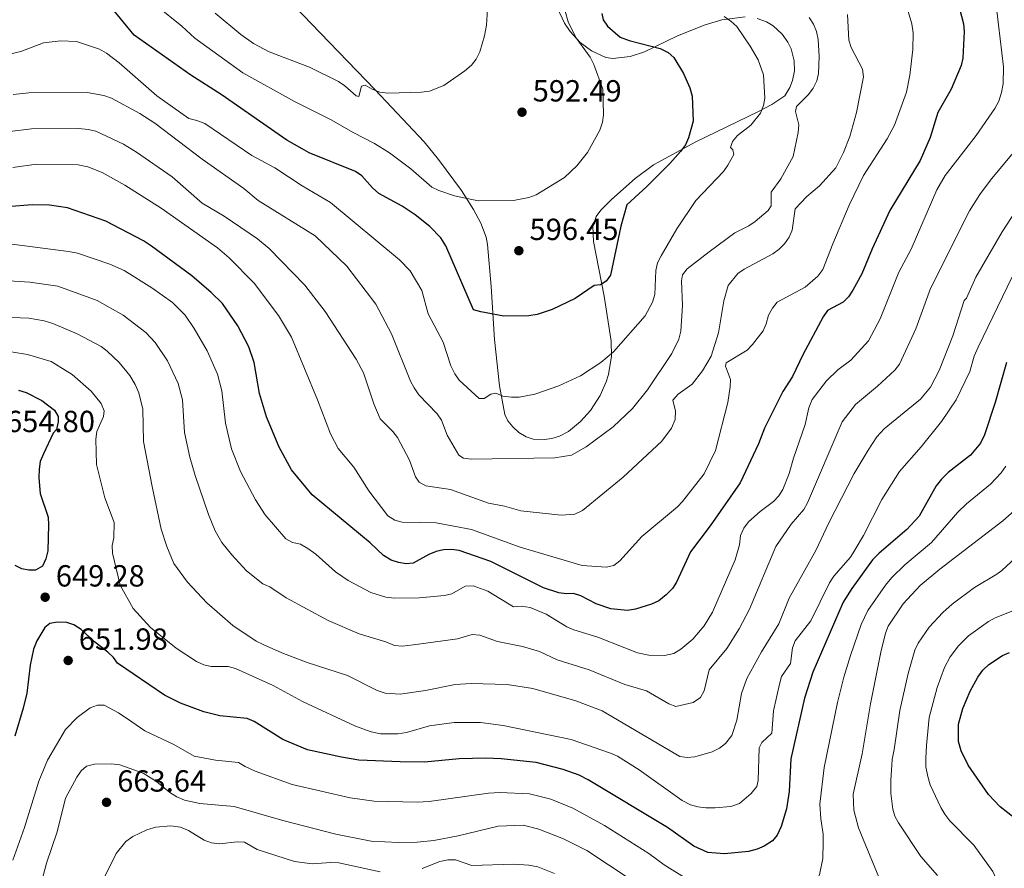
# Model space of a CAD drawing. Units: metres. Extents: x 600727 to 607628, y 4719911 to 4724640.
# Drawn here: x 605514 to 605837, y 4721807 to 4722085 of the extents above; entities that cross this region are included whole.
import ezdxf

# ---------------------------------------------------------------- set-up
doc = ezdxf.new("R2010")
doc.units = ezdxf.units.M
doc.header["$MEASUREMENT"] = 0
for name, color, linetype, lineweight in [('Nivel 36', 7, 'Continuous', 0), ('Nivel 4', 7, 'Continuous', 0), ('Nivel 41', 7, 'Continuous', 0), ('Nivel 5', 7, 'Continuous', 0), ('Nivel 7', 7, 'Continuous', 0)]:
    doc.layers.add(name, color=color, linetype=linetype, lineweight=lineweight)
doc.styles.add('Style-arial', font='arial.shx', dxfattribs={"bigfont": 'arialbig.shx'})

# ---------------------------------------------------------------- blocks, each defined once
blk = doc.blocks.new('5PATER')
at = {"layer": 'Nivel 7', "linetype": 'Continuous', "lineweight": 0}
h = blk.add_hatch(color=51, dxfattribs=at)
edge = h.paths.add_edge_path()
edge.add_ellipse((0, 0), major_axis=(-11, -11.1), ratio=0.999422, start_angle=0, end_angle=360)

msp = doc.modelspace()

# ---------------------------------------------------------------- linework, layer by layer
at = {"layer": 'Nivel 36', "color": 92, "linetype": 'Continuous', "lineweight": 0}
for points in [[(605756.02, 4722085.32, 606.33), (605759.06, 4722084.19, 606.7), (605761.21, 4722082.92, 606.94), (605764.19, 4722080.24, 607.24), (605766.07, 4722077.6, 607.39), (605767.14, 4722075.34, 607.44), (605768.1, 4722071.46, 607.41), (605768.18, 4722068.21, 607.28), (605767.6, 4722065.01, 607.06), (605766.74, 4722062.68, 606.86), (605765.03, 4722059.99, 606.16), (605760.78, 4722057.14, 605.03), (605756.47, 4722054.8, 604.04), (605735.89, 4722044.85, 600.45), (605722.02, 4722037.31, 598.19), (605716.04, 4722032.9, 597.39), (605708.26, 4722025.99, 596.74), (605704.7, 4722022.48, 596.68), (605703.27, 4722020.4, 596.8), (605702.15, 4722017.21, 597.12), (605702.35, 4722012.19, 597.79), (605705.84, 4721994.33, 600.83), (605708.14, 4721979.57, 604.13), (605708.22, 4721974.67, 604.98), (605707.22, 4721968.64, 605.89), (605706.53, 4721966.26, 606.23), (605704.51, 4721961.77, 606.85), (605701.31, 4721956.82, 607.44), (605698.1, 4721953.17, 607.79), (605694.11, 4721949.99, 608.06), (605691.17, 4721948.4, 608.19), (605688.74, 4721947.64, 608.23), (605686.32, 4721947.28, 608.18), (605682.58, 4721947.45, 607.83), (605680.23, 4721948.18, 607.45), (605677.92, 4721949.58, 606.99), (605675.85, 4721951.45, 606.48), (605674.31, 4721953.41, 605.97), (605673.25, 4721955.53, 605.46), (605671.56, 4721964.91, 603.54), (605669.92, 4721980.14, 600.59), (605668.78, 4721997.45, 597.97), (605667.6, 4722011.27, 596.43), (605667.14, 4722013.7, 596.26), (605665.4, 4722018.28, 595.99), (605663.04, 4722022.73, 595.45), (605659.08, 4722028.99, 594.58), (605651.54, 4722039.16, 592.87), (605646.86, 4722044.92, 591.84), (605630.74, 4722061.96, 588.91), (605612.7, 4722080.66, 586.25), (605585.31, 4722109.23, 582.85)], [(605689.68, 4722090.56, 593.7), (605692.84, 4722083.76, 594.17), (605694.7, 4722081.03, 594.42), (605698.01, 4722077.46, 594.88), (605701.65, 4722074.72, 595.33), (605706.36, 4722072.54, 595.91), (605708.73, 4722072.17, 596.28), (605714.39, 4722072.87, 597.35), (605719.08, 4722074.41, 598.41), (605729.93, 4722079.65, 601.27), (605738.99, 4722083.21, 603.46), (605744.4, 4722084.84, 604.6), (605752.04, 4722085.86, 605.8)]]:
    msp.add_polyline3d(points, dxfattribs=at)
at = {"layer": 'Nivel 4', "color": 30, "linetype": 'Continuous', "lineweight": 30, "flags": 128}
for points, elevation in [([(605705.06, 4722087), (605705.5, 4722084.87), (605706.9, 4722082.82), (605711.1, 4722079.24), (605714, 4722078.12), (605724.24, 4722075.48), (605726.8, 4722074.18), (605728.67, 4722072.51), (605731.9, 4722067.27), (605733.9, 4722062.63), (605734.65, 4722059.86), (605735.01, 4722051.66), (605733.5, 4722046.24), (605732.45, 4722043.97), (605730.88, 4722041.7), (605727.37, 4722037.84), (605719.87, 4722030.23), (605713.24, 4722024.29), (605711.28, 4722017.22), (605707.88, 4722001.15), (605706.52, 4721999.17), (605704.63, 4721998.05), (605702.56, 4721997.8), (605696.33, 4721993.51), (605688.82, 4721989.95), (605683.9, 4721988.33), (605681.17, 4721987.89), (605672.92, 4721987.79), (605665.41, 4721989.13), (605663.02, 4721989.87), (605653.97, 4722010.86), (605652.29, 4722013.48), (605648.71, 4722017.18), (605643.84, 4722020.99), (605639.59, 4722023.83), (605631.95, 4722027.95), (605629.9, 4722029.78), (605626.43, 4722033.8), (605624.34, 4722035.18), (605609.18, 4722041.3), (605606.83, 4722042.56), (605601.82, 4722045.49), (605580.32, 4722060.44), (605570.34, 4722066.72), (605551.78, 4722079.84), (605544.8, 4722088.43)], 600), ([(605822.32, 4722088.65), (605823.59, 4722083.53), (605823.8, 4722081.04), (605823.39, 4722072.34), (605822.9, 4722069.89), (605819.62, 4722062.13), (605815.23, 4722054.54), (605812.71, 4722046.32), (605809.39, 4722038.82), (605799.52, 4722022.34), (605793.64, 4722009.82), (605790.3, 4722001.64), (605787.38, 4721996.32), (605785.97, 4721994.05), (605784.14, 4721992.34), (605779.03, 4721989.57), (605777.68, 4721987.54), (605770.98, 4721975.12), (605767.54, 4721967.96), (605764.45, 4721963.06), (605758.44, 4721951.07), (605756.47, 4721945.92), (605750.45, 4721933.16), (605740.6, 4721919.07), (605734.13, 4721910.48), (605729.59, 4721900.53), (605728.2, 4721898.45), (605726.2, 4721896.35), (605723.79, 4721894.47), (605721.39, 4721893.36), (605716.14, 4721891.65), (605713.5, 4721891.27), (605708.07, 4721891.78), (605703.26, 4721893.42), (605698.21, 4721896.03), (605695.84, 4721896.85), (605693.41, 4721896.72), (605690.93, 4721897.04), (605685.96, 4721898.71), (605668.7, 4721907.31), (605658.33, 4721910.93), (605655.79, 4721911.24), (605653.2, 4721911.1), (605650.76, 4721910.56), (605648.4, 4721909.61), (605643.27, 4721906.82), (605640.91, 4721906.56), (605638.44, 4721906.96), (605636, 4721907.79), (605633.47, 4721909.33), (605629.17, 4721913.44), (605610.16, 4721929.19), (605603.32, 4721937.4), (605599.3, 4721944.79), (605595.15, 4721954.76), (605592.84, 4721962.42), (605591.11, 4721972.51), (605589.36, 4721977.66)], 625), ([(605589.36, 4721977.66), (605585.79, 4721984.63), (605580.76, 4721991.85), (605577, 4721995.55), (605570.73, 4722000.96), (605557.45, 4722010.71), (605554.83, 4722012.4), (605542.52, 4722018.86), (605529.92, 4722023.31), (605524, 4722024.18), (605518.46, 4722024.23), (605510.05, 4722023.55)], 625), ([(605837.68, 4721972.55), (605834.01, 4721959.46), (605830.51, 4721948.9), (605829.22, 4721946.12), (605825.92, 4721942.21), (605818.58, 4721936.51), (605816.39, 4721934.35), (605814.69, 4721932.16), (605809.09, 4721922.23), (605805.06, 4721917.77), (605795.96, 4721910.06), (605793.77, 4721907.84), (605787, 4721898.5), (605784.15, 4721894.03), (605774.29, 4721871.09), (605771.54, 4721862.54), (605767.08, 4721842.66), (605766.48, 4721831.94), (605765.58, 4721826.22), (605763.83, 4721820.41), (605762.57, 4721817.66), (605760.98, 4721815.72), (605758.29, 4721814), (605756, 4721813), (605753.19, 4721812.27), (605745.27, 4721811.45), (605739.86, 4721811.96), (605735.27, 4721814.05), (605726.62, 4721820.07), (605700.58, 4721835.8), (605697.64, 4721837.31), (605692.37, 4721839.14), (605683.54, 4721841.42), (605672.12, 4721842.68), (605667.1, 4721842.83), (605658.35, 4721842.58), (605646.97, 4721841.57), (605638.97, 4721841.61), (605625.43, 4721842.24), (605619.7, 4721843.15), (605608.6, 4721845.55), (605600.52, 4721848.98), (605591.14, 4721854.85), (605588.86, 4721855.89), (605579.84, 4721856.74), (605574.64, 4721858.01), (605567, 4721860.88), (605561.72, 4721863.51), (605546.27, 4721874.04), (605545.02, 4721875.89), (605543.2, 4721877.61), (605538.74, 4721880.98), (605534.38, 4721884.99), (605532.05, 4721886.54), (605529.68, 4721887.37), (605526.7, 4721887.49), (605524.18, 4721887.02), (605522.47, 4721885.7), (605519.83, 4721881.37), (605518.81, 4721878.59), (605517.67, 4721873.38), (605516.62, 4721864.14), (605515.42, 4721859.2), (605512.61, 4721850.1)], 650), ([(605513.9, 4721963.46), (605516.39, 4721962.68), (605521.56, 4721960.15), (605525.69, 4721956.97), (605526.87, 4721954.85), (605526.9, 4721953.07), (605526.37, 4721950.62), (605525.21, 4721949.41), (605522.01, 4721942.57), (605521, 4721940.07), (605520.64, 4721937.6), (605520.55, 4721934.76), (605521, 4721929.62), (605523.54, 4721921.85), (605523.75, 4721919.32), (605523.45, 4721910.8), (605522.85, 4721908.2), (605521.78, 4721905.76), (605519.43, 4721904.52), (605517.3, 4721904.43), (605514.99, 4721904.92), (605512.76, 4721906.05)], 650), ([(605840.71, 4721822.96), (605835.63, 4721826.94), (605831.86, 4721830.96), (605825.15, 4721840.58), (605822.83, 4721845.31), (605822.02, 4721848.33), (605822.02, 4721853.95), (605823.45, 4721859.14), (605825.85, 4721864.82), (605828.31, 4721869.39), (605829.94, 4721871.65), (605831.94, 4721873.55), (605836.44, 4721876.49), (605838.73, 4721877.5)], 675)]:
    msp.add_lwpolyline(points, dxfattribs=dict(at, elevation=elevation))
at = {"layer": 'Nivel 5', "color": 30, "linetype": 'Continuous', "lineweight": 0, "flags": 128}
for points, elevation in [([(605691.04, 4722094.86), (605694.06, 4722084.22), (605696.54, 4722079.07), (605701.23, 4722072.69), (605702.5, 4722070.27), (605705.35, 4722062.16), (605705.63, 4722053.8), (605705.32, 4722051.32), (605704.39, 4722048.74), (605700.42, 4722041.45), (605696.9, 4722037.08), (605692.85, 4722033.22), (605683.53, 4722027.57), (605681.17, 4722026.61), (605676.11, 4722025.64), (605664.52, 4722025.54), (605656.82, 4722027.17), (605651.64, 4722028.91), (605649.31, 4722030.06), (605642.52, 4722036.1), (605635.42, 4722041.26), (605630.59, 4722044.31), (605623.57, 4722047.91), (605616.39, 4722052.07), (605604.29, 4722058.17), (605587.38, 4722067.53), (605571.68, 4722078.93), (605567.35, 4722082.85), (605559.01, 4722089.62)], 595), ([(605667.55, 4722088.39), (605667.28, 4722083.18), (605666.62, 4722079.61), (605665.07, 4722074.4), (605663.89, 4722072.02), (605662.3, 4722070.04), (605660.19, 4722068.16), (605653.27, 4722063.4), (605648.59, 4722061.53), (605645.98, 4722061.13), (605634.96, 4722060.81), (605632.3, 4722061.18), (605629.75, 4722062.12), (605627.49, 4722063.48), (605626.34, 4722063.18), (605625.41, 4722059.78), (605624.53, 4722059.98), (605620.86, 4722063.28), (605618.79, 4722064.68), (605609.24, 4722069.36), (605596.08, 4722074.45), (605590.92, 4722077.09), (605586.73, 4722080.1), (605578.33, 4722087.03)], 590), ([(605805.19, 4722088.73), (605806.69, 4722083.6), (605807.08, 4722080.68), (605807.04, 4722075.14), (605806.05, 4722066.77), (605804.91, 4722061.22), (605801.06, 4722050.38), (605798.6, 4722045.88), (605790.89, 4722033.81), (605786.17, 4722024.12), (605780.75, 4722011.5), (605777.5, 4722003.07), (605775.91, 4722000.86), (605771.74, 4721997.23), (605762.52, 4721992.38), (605761, 4721990.4), (605759.75, 4721988.08), (605758.98, 4721985.19), (605757.94, 4721982.91), (605754.5, 4721978.44), (605752.74, 4721976.63), (605745.81, 4721972.5), (605745.65, 4721971.4), (605747.21, 4721967.04), (605747.18, 4721964.56), (605746.33, 4721959.45), (605742.37, 4721943.75), (605738.6, 4721936.07), (605731.56, 4721927.04), (605729.84, 4721925.24), (605718.16, 4721915.57), (605710.99, 4721907.57), (605709.06, 4721905.99), (605706.48, 4721905.44), (605698.67, 4721905.98), (605678.28, 4721912), (605662.35, 4721917.86), (605650.78, 4721920.02), (605639.59, 4721920.22), (605637.18, 4721920.88), (605634.96, 4721922.33), (605628.73, 4721930.49), (605623.73, 4721938.25), (605618.64, 4721944.36), (605616.09, 4721949.23), (605611.92, 4721960.31)], 620), ([(605510.99, 4722048.25), (605518.08, 4722049.12), (605533.66, 4722049.24), (605536.75, 4722048.94), (605539.2, 4722048.42), (605548.28, 4722044.1), (605552.55, 4722041.49), (605564.25, 4722033.41), (605574.04, 4722024.82), (605581.31, 4722020.55), (605592.26, 4722013.14), (605596.03, 4722009.88), (605607.7, 4721997.88), (605614.43, 4721989.25), (605624.59, 4721973.67), (605626.94, 4721969.14), (605630.32, 4721958.96), (605632.39, 4721954.04), (605636.56, 4721949.96), (605638.12, 4721948), (605642.02, 4721940.49), (605643.99, 4721935.1), (605645.17, 4721933.31), (605647.37, 4721932.14), (605655.46, 4721930.91), (605667.92, 4721926.4), (605673.2, 4721925.41), (605678.53, 4721923.97), (605691.74, 4721922.49), (605696.23, 4721922.89), (605698.76, 4721924.07), (605712.09, 4721935), (605724.74, 4721946.75), (605727.89, 4721950.98), (605729.06, 4721953.88), (605729.26, 4721956.6), (605728.4, 4721960.24), (605730.05, 4721962.14), (605734.72, 4721965.45), (605738.07, 4721969.81), (605740.92, 4721974.66), (605743.37, 4721982.31), (605745.05, 4721992.78), (605746.54, 4721997.76), (605749.7, 4722001.75), (605751.74, 4722003.2), (605761.08, 4722008.21), (605763.22, 4722009.7), (605764.96, 4722011.5), (605766.5, 4722013.68), (605767.5, 4722015.97), (605768.45, 4722022.96), (605772.26, 4722026.94), (605776.43, 4722030.51), (605781.78, 4722036.4), (605784.26, 4722041.36), (605786.38, 4722046.7), (605788.56, 4722054.52), (605790.87, 4722066.2), (605790.57, 4722068.75), (605786.77, 4722075.83), (605786.03, 4722078.22), (605785.58, 4722086.63)], 615), ([(605745.14, 4722085.99), (605747.38, 4722084.49), (605749.31, 4722082.67), (605753.74, 4722076.27), (605756.34, 4722071.74), (605758.02, 4722066.89), (605758.52, 4722059.25), (605758.09, 4722056.77), (605757.11, 4722054.3), (605753.91, 4722050.38), (605749.53, 4722046.94), (605747.88, 4722045.04), (605747.3, 4722042.99), (605748.03, 4722042.3), (605748.34, 4722040.78), (605746.42, 4722037.27), (605744.92, 4722035.14), (605735.93, 4722025.63), (605729.67, 4722016.43), (605724.54, 4722007.52), (605723.3, 4722005.19), (605722.75, 4722002.75), (605722.45, 4721994.83), (605721.73, 4721992.31), (605719.26, 4721987.89), (605708.9, 4721976.02), (605704.77, 4721972.6), (605698.13, 4721968.16), (605690.93, 4721964.92), (605683.09, 4721962.14), (605678.02, 4721961.25), (605675.44, 4721961.18), (605672.66, 4721961.49), (605670.28, 4721962.5), (605668.7, 4721962.19), (605666.55, 4721960.8), (605664.85, 4721960.73), (605658.29, 4721966.75), (605656.87, 4721968.81), (605655.6, 4721971.45), (605653.05, 4721979.18), (605648.12, 4721988.46), (605646.09, 4721996.11), (605642.22, 4722002.63), (605638.7, 4722006.24), (605616.12, 4722025.05), (605606.82, 4722030.44), (605597.85, 4722036.36)], 605), ([(605834.51, 4722087.81), (605836.76, 4722069.49), (605836.64, 4722063.94), (605836.12, 4722061.06), (605835.18, 4722058.23), (605833.88, 4722055.84), (605827.76, 4722046.96), (605817.66, 4722033.85), (605814.84, 4722029.18), (605806.42, 4722009.68), (605802.39, 4722002.18), (605796.28, 4721986.9), (605792.47, 4721979.64), (605786.7, 4721973.34), (605782.48, 4721970.11), (605778.67, 4721966.51), (605774.04, 4721960.39), (605772.95, 4721957.68), (605771.69, 4721952.27), (605767.86, 4721941.25), (605766.52, 4721936.17), (605764.4, 4721930.95), (605763.1, 4721928.8), (605761.33, 4721927.03), (605756.94, 4721923.7), (605753.15, 4721920.33), (605751.57, 4721918.24), (605750.57, 4721915.84), (605750.21, 4721912.83), (605748.78, 4721907.92), (605741.38, 4721890.68), (605738.67, 4721886.18), (605734.86, 4721881.83), (605731.01, 4721878.59), (605728.68, 4721877.13), (605725.64, 4721876.47), (605720.49, 4721876.64), (605716.8, 4721877.34), (605703.81, 4721882.53), (605695.94, 4721884.92), (605693.64, 4721885.9), (605686.8, 4721890.01), (605681.6, 4721892.23), (605678.77, 4721892.66), (605676.17, 4721892.51), (605667.74, 4721897.65), (605662.85, 4721899.36), (605660.26, 4721899.22), (605655.93, 4721896.75), (605653.48, 4721896.23), (605645.15, 4721895.46), (605636.97, 4721895.3), (605634.26, 4721895.61), (605629.36, 4721897.13), (605621.96, 4721901.11), (605617.77, 4721903.91), (605611.31, 4721909.71), (605608.67, 4721911.61), (605606.29, 4721912.96), (605603.69, 4721913.51)], 630), ([(605773.06, 4722085.67), (605774.47, 4722083.5), (605775.48, 4722081.03), (605776.04, 4722078.5), (605776.28, 4722072.9), (605776.06, 4722067.31), (605775.5, 4722064.87), (605774.38, 4722062.51), (605772.85, 4722060.43), (605768.87, 4722056.49), (605768.61, 4722054.81), (605769.64, 4722050.44), (605769.45, 4722047.95), (605767.77, 4722040.1), (605763.7, 4722032.78), (605760.59, 4722028.41), (605760.58, 4722023.96), (605759.62, 4722022.34), (605755.39, 4722018.76), (605753.3, 4722017.4), (605748.64, 4722015.1), (605740.21, 4722008.85), (605733.04, 4722003.25), (605731.5, 4722001.28), (605731.24, 4721999.37), (605731.57, 4721991.24), (605730.99, 4721982.81), (605730.33, 4721980.2), (605728.06, 4721975.52), (605720.1, 4721963.58), (605715.12, 4721957.48), (605708.78, 4721951.49), (605699.92, 4721944.92), (605695.11, 4721942.21), (605689.7, 4721941.27), (605662.24, 4721940.87), (605659.7, 4721941.18), (605658.25, 4721942.2), (605654.38, 4721948.79), (605652.51, 4721953.66), (605651.08, 4721955.72), (605645.13, 4721961.99), (605643.55, 4721964.28), (605642.38, 4721966.49), (605636.11, 4721982.01), (605630.97, 4721991.69)], 610), ([(605597.85, 4722036.36), (605590.3, 4722040.42), (605574.96, 4722050.86), (605572.36, 4722051.9), (605569.75, 4722052.5), (605559.16, 4722059.94), (605546.88, 4722070.81), (605542.75, 4722073.99), (605540.42, 4722075.26), (605532.89, 4722077.79), (605527.7, 4722078.03), (605522.02, 4722077.36), (605514.64, 4722074.5), (605503.77, 4722071.96)], 605), ([(605630.97, 4721991.69), (605621.44, 4722004.12), (605611.11, 4722014.05), (605592.4, 4722025.7), (605587.69, 4722029.62), (605574.05, 4722039.26), (605558.52, 4722051.05), (605553.63, 4722054.22), (605544.4, 4722059.18), (605541.79, 4722060.12), (605536.36, 4722061.09), (605517.21, 4722060.91), (605512.08, 4722060.44)], 610), ([(605844.38, 4722046.67), (605832.82, 4722032.74), (605828.98, 4722027.67), (605825.57, 4722022.3), (605812.85, 4721996.84), (605808.04, 4721983.59), (605802.65, 4721972.05), (605801.11, 4721970.08), (605795.48, 4721964.78), (605788.26, 4721958.74), (605783.88, 4721953.14), (605772.49, 4721926.59), (605771.27, 4721924.4), (605767.12, 4721919.58), (605762.06, 4721912.21), (605753.49, 4721891.65), (605750.05, 4721885.24), (605746.02, 4721878.82), (605740.21, 4721871.84), (605738.57, 4721864.9), (605737.42, 4721862.69), (605735.01, 4721861.06), (605729.34, 4721859.76), (605726.99, 4721860.62), (605719.72, 4721864.88), (605712.62, 4721867.01), (605700.88, 4721871.85), (605690.44, 4721875.12), (605684.61, 4721877.85), (605679.06, 4721879.44), (605670.83, 4721881.13), (605665.05, 4721883.12), (605662.56, 4721883.34), (605657.75, 4721881.95), (605643.31, 4721879.98), (605639.58, 4721879.59), (605637.09, 4721879.75), (605634.28, 4721880.96), (605625.55, 4721883.56), (605615.34, 4721887.95), (605601.56, 4721895.46), (605596.26, 4721898.97), (605593.93, 4721899.95), (605588.59, 4721904.31), (605583.79, 4721909.56), (605580.51, 4721913.58), (605578.38, 4721917.33), (605576.12, 4721922.72), (605571.72, 4721935.55), (605570.05, 4721941.52), (605568.3, 4721949.66), (605567.57, 4721960.28), (605566.24, 4721965.66), (605562.72, 4721973.08), (605558.7, 4721979.07), (605555.6, 4721982.38), (605548.18, 4721988.1), (605539.7, 4721992.85), (605526.75, 4721997.54), (605517.6, 4721998.86), (605507.18, 4721999.52)], 635), ([(605611.92, 4721960.31), (605603.35, 4721980.9), (605599.05, 4721987.94), (605591.15, 4721998.59), (605582.95, 4722006.83), (605579.04, 4722010.19), (605560.65, 4722023.14), (605548.77, 4722030.73), (605541.29, 4722034.86), (605536.6, 4722036.72), (605533.47, 4722037.41), (605519.8, 4722037.53), (605511.97, 4722036.5)], 620), ([(605662.27, 4721867.32), (605674.05, 4721867.04), (605682.42, 4721865.69), (605696.53, 4721861.64), (605705.18, 4721858.36), (605730.66, 4721843.39), (605733.04, 4721843.06), (605735.53, 4721843.29), (605741.24, 4721844.96), (605743.6, 4721846.15), (605745.6, 4721847.64), (605747.66, 4721850.31), (605749.38, 4721855.33), (605750.85, 4721864.02), (605752.62, 4721868.96), (605757.41, 4721877.69), (605763.14, 4721886.86), (605766.49, 4721895.25), (605775.18, 4721910.94), (605779.44, 4721920), (605787.74, 4721936.19), (605792.33, 4721943.82), (605795.23, 4721948.15), (605797.67, 4721950.79), (605809.57, 4721960.55), (605812.83, 4721964.46), (605815.6, 4721969.96), (605820.1, 4721981.29), (605823.87, 4721992.88), (605824.58, 4721993.69), (605827.64, 4722000.53), (605836.29, 4722015.42), (605840.8, 4722022.3)], 640), ([(605603.69, 4721913.51), (605601.5, 4721914.72), (605594.72, 4721922.6), (605591.57, 4721927.49), (605586.67, 4721936.8), (605583.69, 4721944.31), (605581.73, 4721952.68), (605580.56, 4721963.28), (605579.11, 4721968.69), (605575.74, 4721976.4), (605571.42, 4721983.76), (605568.47, 4721988.07), (605564.33, 4721992.21), (605557.56, 4721997.09), (605548.51, 4722002.68), (605543.76, 4722004.81), (605533.15, 4722008.36), (605530.3, 4722009), (605506.49, 4722012.05)], 630), ([(605839.62, 4722000.67), (605828.39, 4721977.59), (605827.14, 4721974.64), (605825.68, 4721969.56), (605821.22, 4721960.35), (605816.46, 4721953.19), (605809.7, 4721944.86), (605802.62, 4721936.86), (605796.84, 4721927.67), (605790.81, 4721915.84), (605788.15, 4721911.26), (605786.54, 4721908.78), (605781.17, 4721902.5), (605779.7, 4721900.3), (605773.63, 4721887.88), (605768.47, 4721881.36), (605767.57, 4721879.03), (605766.94, 4721873.89), (605763.94, 4721869.64), (605763.28, 4721867.15), (605761.37, 4721858.37), (605760.75, 4721851.08), (605757.52, 4721847.98), (605756.68, 4721846.24), (605756.29, 4721835.57), (605755.91, 4721833.6), (605754.08, 4721831.31), (605750.16, 4721827.99), (605747.35, 4721826.98), (605742.22, 4721826.56), (605739.16, 4721826.53), (605736.59, 4721826.86), (605734.19, 4721827.56), (605731.46, 4721829.02), (605717.35, 4721839.04), (605710.22, 4721843.46), (605707.96, 4721844.53), (605694.97, 4721848.98), (605672.75, 4721853.54), (605665.26, 4721854.54), (605656.72, 4721854.55), (605648.61, 4721853.43), (605641.08, 4721851.24), (605638.26, 4721850.8), (605632.54, 4721850.84), (605629.42, 4721851.49), (605624.29, 4721853.39), (605607.01, 4721861.39), (605597.31, 4721866.62), (605585.02, 4721872.3), (605582.6, 4721872.93), (605577.02, 4721872.86), (605574.58, 4721873.41), (605572.26, 4721874.59), (605565.51, 4721878.95), (605557.12, 4721885.7), (605551.5, 4721891.92), (605547.21, 4721899.56), (605544.64, 4721910.04), (605544.55, 4721912.54), (605545.16, 4721915.08), (605545.26, 4721920.16), (605542.16, 4721928.22), (605539.41, 4721939.16), (605539.2, 4721947.43), (605539.52, 4721949.91), (605541.76, 4721954.9), (605541.97, 4721956.69), (605540.92, 4721959.17), (605537.68, 4721963.21), (605531.43, 4721968.67), (605524.52, 4721972.91), (605516.82, 4721975.23), (605511.51, 4721976.04)], 645), ([(605508.92, 4721987.38), (605517.29, 4721987.12), (605522.27, 4721986.24), (605525.17, 4721985.36), (605533.14, 4721981.93), (605540.91, 4721977.76), (605542.96, 4721976.32), (605546.87, 4721972.55), (605550.4, 4721968.32), (605552.15, 4721965.4), (605553.36, 4721962.63), (605554.58, 4721957.29), (605554.86, 4721946.64), (605557.68, 4721931.96), (605560.66, 4721917.96), (605562.44, 4721912.28), (605564.74, 4721906.68), (605569.28, 4721900.54), (605575.58, 4721893.77), (605584.17, 4721886.38), (605591.73, 4721881.26), (605594.06, 4721880.1), (605600.21, 4721877.36), (605608.49, 4721874.21), (605621.74, 4721869.98), (605631.39, 4721865.02), (605634, 4721864.15), (605639.02, 4721863.82), (605647.28, 4721865.04), (605657.03, 4721866.97), (605662.27, 4721867.32)], 640), ([(605776.91, 4721822.96), (605776.55, 4721827.77), (605777.92, 4721839.82), (605782.3, 4721861.1), (605784.42, 4721869.44), (605786.62, 4721876.55), (605790.11, 4721886.63), (605792.31, 4721891.27), (605798.08, 4721899.62), (605800.1, 4721902.04), (605804.37, 4721906.2), (605813.11, 4721913.6), (605821.72, 4721923.46), (605824.64, 4721926.24), (605832.52, 4721932.71), (605835.97, 4721936.4), (605837.52, 4721938.58)], 655), ([(605840.31, 4721924.02), (605836.54, 4721920.66), (605815.85, 4721904.82), (605809.4, 4721899.47), (605803.87, 4721893.42), (605798.97, 4721886.14), (605798.04, 4721883.82), (605796.48, 4721877.6), (605793.16, 4721860.69), (605790.42, 4721844.29), (605787.41, 4721831.06), (605787.71, 4721825.76), (605789.24, 4721820.02), (605797.39, 4721800.11)], 660), ([(605849.31, 4721916.46), (605836.16, 4721904.41), (605834.54, 4721903.15), (605827.24, 4721898.84), (605819.93, 4721893.32), (605816.8, 4721890.58), (605812.4, 4721885.82), (605808.75, 4721880.56), (605807.72, 4721878.28), (605805.47, 4721870.58), (605802.78, 4721858.44), (605800.95, 4721845.64), (605800.21, 4721842.39), (605799.99, 4721838.92), (605799.86, 4721835.67), (605799.86, 4721831.38), (605800.41, 4721826.17), (605801.12, 4721823.81), (605802.32, 4721821.6), (605809.69, 4721810.61), (605815.14, 4721804.39)], 665), ([(605839.84, 4721891.2), (605833.98, 4721888.84), (605831.84, 4721887.67), (605825.29, 4721882.91), (605821.97, 4721879.69), (605819.23, 4721876.02), (605817.37, 4721872.62), (605814.95, 4721866.01), (605812.4, 4721856.2), (605811.48, 4721846.98), (605811.28, 4721842.89), (605811.29, 4721840.05), (605811.95, 4721836.79), (605812.68, 4721834.12), (605816.23, 4721826.66), (605817.55, 4721824.54), (605819.2, 4721822.31), (605827, 4721814.28), (605833.27, 4721805.72), (605834.37, 4721803.32), (605836.81, 4721795.66), (605837.57, 4721790.55)], 670), ([(605550.98, 4721854.71), (605546.62, 4721857.76), (605541.97, 4721860.22), (605539.74, 4721860.2), (605537.38, 4721859.38), (605533.08, 4721856.22), (605529.29, 4721852.24), (605523.38, 4721842.25), (605520.52, 4721835.32), (605515.8, 4721820.16), (605512.05, 4721809.44)], 655), ([(605725.54, 4721807.9), (605720.47, 4721811.65), (605705.9, 4721820.83), (605695.58, 4721826.49), (605688.38, 4721829.36), (605681.42, 4721831.14), (605671.62, 4721831.63), (605667.9, 4721831.41), (605648.5, 4721828.7), (605644.53, 4721828.43), (605630.48, 4721828.8), (605622.55, 4721829.88), (605603.54, 4721834.24), (605591.48, 4721838.64), (605588.12, 4721840.08), (605585.97, 4721841.42), (605578.47, 4721842.19), (605571.47, 4721843.56), (605564.76, 4721847.38), (605555.3, 4721851.77), (605550.98, 4721854.71)], 655), ([(605629.49, 4721815.64), (605617.85, 4721817.95), (605600.46, 4721822.38), (605584.57, 4721826.97), (605573.31, 4721827.98), (605568.3, 4721829.12), (605565.72, 4721830.18), (605563.44, 4721831.58), (605559.08, 4721835.23), (605554.74, 4721837.97), (605547.03, 4721840.69), (605544.2, 4721841.02), (605538.77, 4721840.89), (605536.16, 4721840.2), (605534.38, 4721838.73), (605532.98, 4721836.66), (605529.3, 4721829.71), (605526.56, 4721818.74), (605523.03, 4721808.38), (605520.87, 4721800.12), (605518.05, 4721792.12), (605514.74, 4721784.21), (605510.6, 4721772.36)], 660), ([(605577.09, 4721815.11), (605574.74, 4721815.97), (605569.58, 4721819.17), (605566.92, 4721820.23), (605563.84, 4721820.64), (605558.83, 4721820.24), (605555.88, 4721819.34), (605551.29, 4721817.19), (605549.08, 4721815.58), (605545.89, 4721811.57), (605541.94, 4721803.67)], 665), ([(605714.32, 4721803.23), (605700.17, 4721812.54), (605692.56, 4721816.46), (605684.38, 4721819.58), (605679.31, 4721820.86), (605671.13, 4721820.59), (605658.03, 4721817.41), (605650.03, 4721815.83), (605644.59, 4721815.27), (605638.43, 4721815.18), (605629.49, 4721815.64)], 660), ([(605776.91, 4721822.96), (605777.6, 4721817.96), (605777.66, 4721815.27), (605777.5, 4721809.98), (605776.42, 4721804.63), (605775.24, 4721802.43), (605773.01, 4721800.34), (605771.55, 4721798.3), (605769.86, 4721793.3), (605768.59, 4721790.98), (605766.88, 4721788.94), (605764.52, 4721787.47), (605762.22, 4721787.08), (605759.76, 4721787.47), (605756.69, 4721790.68), (605752.4, 4721793.95), (605750.17, 4721795.08), (605739.76, 4721799.02), (605725.54, 4721807.9)], 655), ([(605632.42, 4721805.55), (605618.82, 4721808.53), (605616.22, 4721808.64), (605610.17, 4721808.2), (605604.35, 4721808.96), (605592.09, 4721812.95), (605587.99, 4721815.29), (605585.49, 4721815.46), (605579.77, 4721814.8), (605577.09, 4721815.11)], 665), ([(605689.53, 4721805), (605684.09, 4721807.19), (605681.16, 4721807.76), (605676.08, 4721808.1), (605662.44, 4721807.71), (605657.15, 4721809.54), (605654.64, 4721809.49), (605651.98, 4721808.95), (605646.22, 4721806.7)], 665)]:
    msp.add_lwpolyline(points, dxfattribs=dict(at, elevation=elevation))

# ---------------------------------------------------------------- block references
at = {"layer": 'Nivel 7', "color": 51, "linetype": 'Continuous', "lineweight": 0, "xscale": 0.1000009313241567, "yscale": 0.1000009313241567, "zscale": 0.1000009313241567}
for p in [(605678.92, 4722054.62, 592.49), (605677.88, 4722009.21, 596.45), (605522.6, 4721895.62, 649.28), (605530.14, 4721874.88, 651.98), (605542.72, 4721828.38, 663.64)]:
    msp.add_blockref('5PATER', p, dxfattribs=at)

# ---------------------------------------------------------------- texts
at = {"layer": 'Nivel 41', "color": 7, "linetype": 'Continuous', "lineweight": 0, "style": 'Style-arial'}
for s, p in [('592.49', (605682.42, 4722058.12, 592.49)), ('596.45', (605681.38, 4722012.71, 596.45)), ('654.80', (605509.78, 4721949.73, 654.8)), ('649.28', (605526.1, 4721899.12, 649.28)), ('651.98', (605533.64, 4721878.38, 651.98)), ('663.64', (605546.22, 4721831.88, 663.64))]:
    msp.add_text(s, height=7, dxfattribs=at).set_placement(p)

doc.saveas('drawing.dxf')
